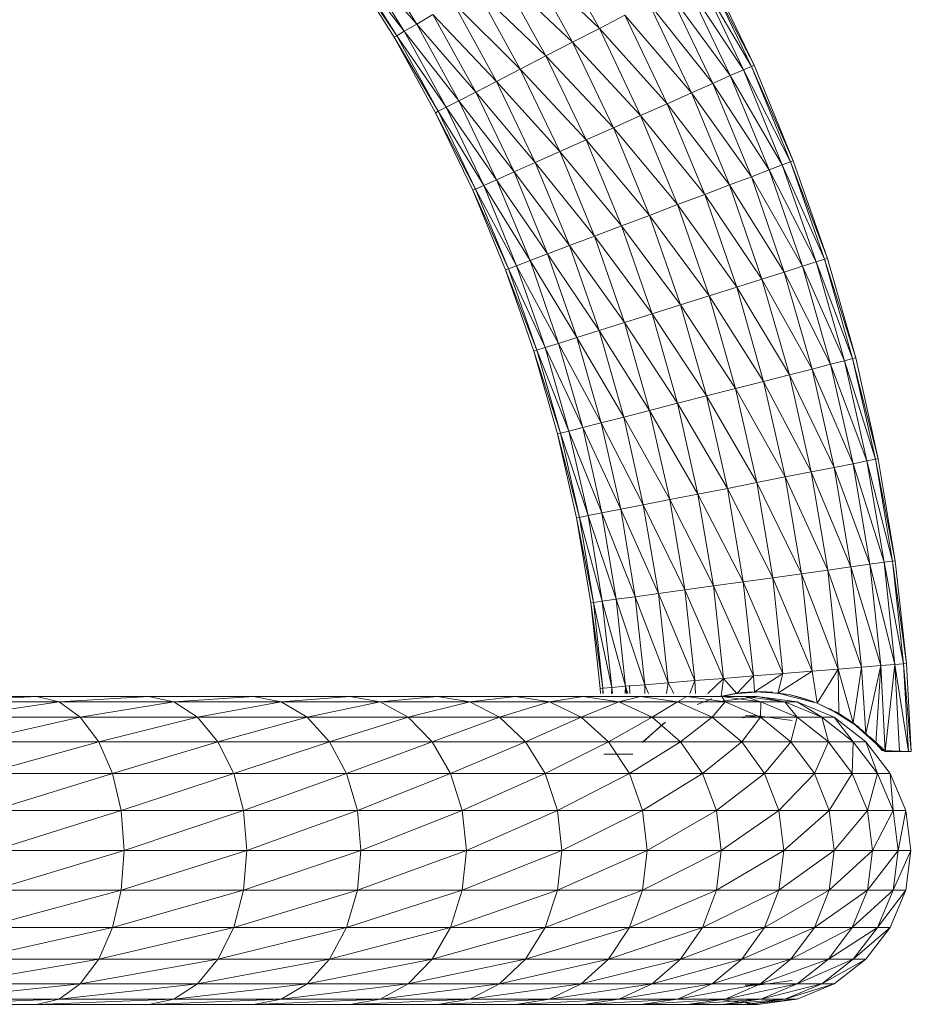
# Model space of a CAD drawing. Units: inches. Extents: x 12 to 6732, y 8 to 4760.
# Drawn here: x 2915 to 3008, y 3826 to 3928 of the extents above; entities that cross this region are included whole.
import ezdxf

# ---------------------------------------------------------------- set-up
doc = ezdxf.new("R2010")
doc.units = ezdxf.units.IN
doc.header["$MEASUREMENT"] = 0

# ---------------------------------------------------------------- blocks, each defined once
blk = doc.blocks.new('75_DWG-539185-North')
at = {"lineweight": 9}
for p, q in [((-6977.5, 1951.97), (-6972.64, 1943.21)), ((-6996.43, 1951.36), (-6991.59, 1943.67)), ((-6998.66, 1949.87), (-6993.94, 1942.3)), ((-6998.66, 1949.87), (-6993.66, 1942.46)), ((-6998.43, 1950.04), (-6992.89, 1942.92)), ((-6998.43, 1950.04), (-6993.66, 1942.46)), ((-6997.64, 1950.55), (-6991.59, 1943.67)), ((-6997.64, 1950.55), (-6992.89, 1942.92)), ((-6980.15, 1950.39), (-6972.64, 1943.21)), ((-6980.15, 1950.39), (-6975.43, 1941.78)), ((-6982.85, 1948.81), (-6975.43, 1941.78)), ((-6982.85, 1948.81), (-6978.2, 1940.36)), ((-6961.52, 1948.94), (-6956.59, 1939.41)), ((-6961.52, 1948.94), (-6956.87, 1939.28)), ((-6961.24, 1949.08), (-6956.59, 1939.41)), ((-6963.62, 1947.85), (-6957.69, 1938.92)), ((-6963.62, 1947.85), (-6959.06, 1938.32)), ((-6962.29, 1948.53), (-6956.87, 1939.28)), ((-6962.29, 1948.53), (-6957.69, 1938.92)), ((-6985.43, 1947.3), (-6978.2, 1940.36)), ((-6985.43, 1947.3), (-6980.85, 1938.99)), ((-6965.38, 1946.94), (-6959.06, 1938.32)), ((-6965.38, 1946.94), (-6960.85, 1937.51)), ((-6987.8, 1945.9), (-6980.85, 1938.99)), ((-6987.8, 1945.9), (-6983.31, 1937.73)), ((-6967.52, 1945.84), (-6960.85, 1937.51)), ((-6967.52, 1945.84), (-6963.08, 1936.53)), ((-6989.92, 1944.67), (-6991.59, 1943.67)), ((-6989.92, 1944.67), (-6983.31, 1937.73)), ((-6989.92, 1944.67), (-6985.45, 1936.62)), ((-6969.99, 1944.58), (-6972.64, 1943.21)), ((-6969.99, 1944.58), (-6963.08, 1936.53)), ((-6969.99, 1944.58), (-6965.61, 1935.4)), ((-6992.89, 1942.92), (-6993.66, 1942.46)), ((-6991.59, 1943.67), (-6992.89, 1942.92)), ((-6992.89, 1942.92), (-6987.22, 1935.71)), ((-6992.89, 1942.92), (-6988.54, 1935.04)), ((-6991.59, 1943.67), (-6985.45, 1936.62)), ((-6991.59, 1943.67), (-6987.22, 1935.71)), ((-6972.64, 1943.21), (-6975.43, 1941.78)), ((-6972.64, 1943.21), (-6965.61, 1935.4)), ((-6972.64, 1943.21), (-6968.36, 1934.19)), ((-6993.66, 1942.46), (-6993.94, 1942.3)), ((-6993.94, 1942.3), (-6989.64, 1934.48)), ((-6993.94, 1942.3), (-6989.36, 1934.62)), ((-6993.66, 1942.46), (-6988.54, 1935.04)), ((-6993.66, 1942.46), (-6989.36, 1934.62)), ((-6975.43, 1941.78), (-6978.2, 1940.36)), ((-6975.43, 1941.78), (-6968.36, 1934.19)), ((-6975.43, 1941.78), (-6971.17, 1932.92)), ((-6978.2, 1940.36), (-6980.85, 1938.99)), ((-6978.2, 1940.36), (-6971.17, 1932.92)), ((-6978.2, 1940.36), (-6974.01, 1931.65)), ((-6980.85, 1938.99), (-6983.31, 1937.73)), ((-6980.85, 1938.99), (-6974.01, 1931.65)), ((-6980.85, 1938.99), (-6976.75, 1930.44)), ((-6957.69, 1938.92), (-6959.06, 1938.32)), ((-6956.87, 1939.28), (-6957.69, 1938.92)), ((-6957.69, 1938.92), (-6952.8, 1929.38)), ((-6957.69, 1938.92), (-6953.66, 1929.06)), ((-6956.59, 1939.41), (-6956.87, 1939.28)), ((-6956.87, 1939.28), (-6952.52, 1929.49)), ((-6956.87, 1939.28), (-6952.8, 1929.38)), ((-6956.59, 1939.41), (-6952.52, 1929.49)), ((-6983.31, 1937.73), (-6985.45, 1936.62)), ((-6983.31, 1937.73), (-6976.75, 1930.44)), ((-6983.31, 1937.73), (-6979.29, 1929.31)), ((-6959.06, 1938.32), (-6960.85, 1937.51)), ((-6959.06, 1938.32), (-6953.66, 1929.06)), ((-6959.06, 1938.32), (-6955.03, 1928.54)), ((-6985.45, 1936.62), (-6987.22, 1935.71)), ((-6985.45, 1936.62), (-6979.29, 1929.31)), ((-6985.45, 1936.62), (-6981.47, 1928.33)), ((-6960.85, 1937.51), (-6963.08, 1936.53)), ((-6960.85, 1937.51), (-6955.03, 1928.54)), ((-6960.85, 1937.51), (-6956.87, 1927.83)), ((-6987.22, 1935.71), (-6988.54, 1935.04)), ((-6987.22, 1935.71), (-6981.47, 1928.33)), ((-6987.22, 1935.71), (-6983.31, 1927.52)), ((-6963.08, 1936.53), (-6965.61, 1935.4)), ((-6963.08, 1936.53), (-6956.87, 1927.83)), ((-6963.08, 1936.53), (-6959.13, 1926.98)), ((-6989.36, 1934.62), (-6989.64, 1934.48)), ((-6988.54, 1935.04), (-6989.36, 1934.62)), ((-6989.36, 1934.62), (-6984.64, 1926.92)), ((-6989.36, 1934.62), (-6985.5, 1926.55)), ((-6988.54, 1935.04), (-6983.31, 1927.52)), ((-6988.54, 1935.04), (-6984.64, 1926.92)), ((-6965.61, 1935.4), (-6968.36, 1934.19)), ((-6965.61, 1935.4), (-6959.13, 1926.98)), ((-6965.61, 1935.4), (-6961.71, 1926)), ((-6989.64, 1934.48), (-6985.78, 1926.43)), ((-6989.64, 1934.48), (-6985.5, 1926.55)), ((-6968.36, 1934.19), (-6971.17, 1932.92)), ((-6968.36, 1934.19), (-6961.71, 1926)), ((-6968.36, 1934.19), (-6964.52, 1924.94)), ((-6971.17, 1932.92), (-6974.01, 1931.65)), ((-6971.17, 1932.92), (-6964.52, 1924.94)), ((-6971.17, 1932.92), (-6967.45, 1923.83)), ((-6974.01, 1931.65), (-6976.75, 1930.44)), ((-6974.01, 1931.65), (-6967.45, 1923.83)), ((-6974.01, 1931.65), (-6970.34, 1922.73)), ((-6976.75, 1930.44), (-6979.29, 1929.31)), ((-6976.75, 1930.44), (-6970.34, 1922.73)), ((-6976.75, 1930.44), (-6973.15, 1921.67)), ((-6952.52, 1929.49), (-6952.8, 1929.38)), ((-6952.52, 1929.49), (-6948.96, 1919.36)), ((-6979.29, 1929.31), (-6981.47, 1928.33)), ((-6979.29, 1929.31), (-6973.15, 1921.67)), ((-6979.29, 1929.31), (-6975.73, 1920.69)), ((-6955.03, 1928.54), (-6956.87, 1927.83)), ((-6953.66, 1929.06), (-6955.03, 1928.54)), ((-6955.03, 1928.54), (-6950.15, 1918.99)), ((-6955.03, 1928.54), (-6951.55, 1918.55)), ((-6952.8, 1929.38), (-6953.66, 1929.06)), ((-6953.66, 1929.06), (-6949.29, 1919.27)), ((-6953.66, 1929.06), (-6950.15, 1918.99)), ((-6952.8, 1929.38), (-6948.96, 1919.36)), ((-6952.8, 1929.38), (-6949.29, 1919.27)), ((-6983.31, 1927.52), (-6984.64, 1926.92)), ((-6981.47, 1928.33), (-6983.31, 1927.52)), ((-6983.31, 1927.52), (-6978.01, 1919.83)), ((-6983.31, 1927.52), (-6979.82, 1919.13)), ((-6981.47, 1928.33), (-6975.73, 1920.69)), ((-6981.47, 1928.33), (-6978.01, 1919.83)), ((-6956.87, 1927.83), (-6959.13, 1926.98)), ((-6956.87, 1927.83), (-6951.55, 1918.55)), ((-6956.87, 1927.83), (-6953.48, 1917.95)), ((-6985.5, 1926.55), (-6985.78, 1926.43)), ((-6985.78, 1926.43), (-6982.38, 1918.17)), ((-6985.78, 1926.43), (-6982.06, 1918.28)), ((-6984.64, 1926.92), (-6985.5, 1926.55)), ((-6985.5, 1926.55), (-6981.24, 1918.6)), ((-6985.5, 1926.55), (-6982.06, 1918.28)), ((-6984.64, 1926.92), (-6979.82, 1919.13)), ((-6984.64, 1926.92), (-6981.24, 1918.6)), ((-6959.13, 1926.98), (-6961.71, 1926)), ((-6959.13, 1926.98), (-6953.48, 1917.95)), ((-6959.13, 1926.98), (-6955.78, 1917.22)), ((-6961.71, 1926), (-6964.52, 1924.94)), ((-6961.71, 1926), (-6955.78, 1917.22)), ((-6961.71, 1926), (-6958.38, 1916.39)), ((-6964.52, 1924.94), (-6967.45, 1923.83)), ((-6964.52, 1924.94), (-6958.38, 1916.39)), ((-6964.52, 1924.94), (-6961.24, 1915.49)), ((-6967.45, 1923.83), (-6970.34, 1922.73)), ((-6967.45, 1923.83), (-6961.24, 1915.49)), ((-6967.45, 1923.83), (-6964.22, 1914.55)), ((-6970.34, 1922.73), (-6973.15, 1921.67)), ((-6970.34, 1922.73), (-6964.22, 1914.55)), ((-6970.34, 1922.73), (-6967.17, 1913.61)), ((-6973.15, 1921.67), (-6975.73, 1920.69)), ((-6973.15, 1921.67), (-6967.17, 1913.61)), ((-6973.15, 1921.67), (-6970.03, 1912.71)), ((-6975.73, 1920.69), (-6978.01, 1919.83)), ((-6975.73, 1920.69), (-6970.03, 1912.71)), ((-6975.73, 1920.69), (-6972.68, 1911.88)), ((-6978.01, 1919.83), (-6979.82, 1919.13)), ((-6978.01, 1919.83), (-6972.68, 1911.88)), ((-6978.01, 1919.83), (-6974.99, 1911.15)), ((-6949.29, 1919.27), (-6950.15, 1918.99)), ((-6948.96, 1919.36), (-6949.29, 1919.27)), ((-6949.29, 1919.27), (-6946.03, 1909.05)), ((-6949.29, 1919.27), (-6946.36, 1908.97)), ((-6948.96, 1919.36), (-6946.03, 1909.05)), ((-6982.06, 1918.28), (-6982.38, 1918.17)), ((-6982.38, 1918.17), (-6979.45, 1909.74)), ((-6982.38, 1918.17), (-6979.13, 1909.83)), ((-6981.24, 1918.6), (-6982.06, 1918.28)), ((-6982.06, 1918.28), (-6978.27, 1910.11)), ((-6982.06, 1918.28), (-6979.13, 1909.83)), ((-6979.82, 1919.13), (-6981.24, 1918.6)), ((-6981.24, 1918.6), (-6976.87, 1910.55)), ((-6981.24, 1918.6), (-6978.27, 1910.11)), ((-6979.82, 1919.13), (-6974.99, 1911.15)), ((-6979.82, 1919.13), (-6976.87, 1910.55)), ((-6951.55, 1918.55), (-6953.48, 1917.95)), ((-6950.15, 1918.99), (-6951.55, 1918.55)), ((-6951.55, 1918.55), (-6947.22, 1908.74)), ((-6951.55, 1918.55), (-6948.66, 1908.38)), ((-6950.15, 1918.99), (-6946.36, 1908.97)), ((-6950.15, 1918.99), (-6947.22, 1908.74)), ((-6955.78, 1917.22), (-6958.38, 1916.39)), ((-6953.48, 1917.95), (-6955.78, 1917.22)), ((-6955.78, 1917.22), (-6950.57, 1907.89)), ((-6955.78, 1917.22), (-6952.92, 1907.29)), ((-6953.48, 1917.95), (-6948.66, 1908.38)), ((-6953.48, 1917.95), (-6950.57, 1907.89)), ((-6958.38, 1916.39), (-6961.24, 1915.49)), ((-6958.38, 1916.39), (-6952.92, 1907.29)), ((-6958.38, 1916.39), (-6955.62, 1906.61)), ((-6961.24, 1915.49), (-6964.22, 1914.55)), ((-6961.24, 1915.49), (-6955.62, 1906.61)), ((-6961.24, 1915.49), (-6958.5, 1905.87)), ((-6964.22, 1914.55), (-6967.17, 1913.61)), ((-6964.22, 1914.55), (-6958.5, 1905.87)), ((-6964.22, 1914.55), (-6961.52, 1905.1)), ((-6967.17, 1913.61), (-6970.03, 1912.71)), ((-6967.17, 1913.61), (-6961.52, 1905.1)), ((-6967.17, 1913.61), (-6964.52, 1904.33)), ((-6970.03, 1912.71), (-6972.68, 1911.88)), ((-6970.03, 1912.71), (-6964.52, 1904.33)), ((-6970.03, 1912.71), (-6967.45, 1903.59)), ((-6974.99, 1911.15), (-6976.87, 1910.55)), ((-6972.68, 1911.88), (-6974.99, 1911.15)), ((-6974.99, 1911.15), (-6970.1, 1902.91)), ((-6974.99, 1911.15), (-6972.45, 1902.31)), ((-6972.68, 1911.88), (-6967.45, 1903.59)), ((-6972.68, 1911.88), (-6970.1, 1902.91)), ((-6978.27, 1910.11), (-6979.13, 1909.83)), ((-6976.87, 1910.55), (-6978.27, 1910.11)), ((-6978.27, 1910.11), (-6974.36, 1901.82)), ((-6978.27, 1910.11), (-6975.8, 1901.45)), ((-6976.87, 1910.55), (-6972.45, 1902.31)), ((-6976.87, 1910.55), (-6974.36, 1901.82)), ((-6979.13, 1909.83), (-6979.45, 1909.74)), ((-6979.45, 1909.74), (-6976.99, 1901.15)), ((-6979.45, 1909.74), (-6976.66, 1901.23)), ((-6979.13, 1909.83), (-6975.8, 1901.45)), ((-6979.13, 1909.83), (-6976.66, 1901.23)), ((-6946.36, 1908.97), (-6947.22, 1908.74)), ((-6946.03, 1909.05), (-6946.36, 1908.97)), ((-6946.36, 1908.97), (-6943.71, 1898.58)), ((-6946.36, 1908.97), (-6943.97, 1898.52)), ((-6946.03, 1909.05), (-6943.71, 1898.58)), ((-6948.66, 1908.38), (-6950.57, 1907.89)), ((-6947.22, 1908.74), (-6948.66, 1908.38)), ((-6948.66, 1908.38), (-6944.87, 1898.35)), ((-6948.66, 1908.38), (-6946.31, 1898.06)), ((-6947.22, 1908.74), (-6943.97, 1898.52)), ((-6947.22, 1908.74), (-6944.87, 1898.35)), ((-6952.92, 1907.29), (-6955.62, 1906.61)), ((-6950.57, 1907.89), (-6952.92, 1907.29)), ((-6952.92, 1907.29), (-6948.27, 1897.68)), ((-6952.92, 1907.29), (-6950.66, 1897.22)), ((-6950.57, 1907.89), (-6946.31, 1898.06)), ((-6950.57, 1907.89), (-6948.27, 1897.68)), ((-6955.62, 1906.61), (-6958.5, 1905.87)), ((-6955.62, 1906.61), (-6950.66, 1897.22)), ((-6955.62, 1906.61), (-6953.36, 1896.69)), ((-6961.52, 1905.1), (-6964.52, 1904.33)), ((-6958.5, 1905.87), (-6961.52, 1905.1)), ((-6961.52, 1905.1), (-6956.31, 1896.11)), ((-6961.52, 1905.1), (-6959.36, 1895.51)), ((-6958.5, 1905.87), (-6953.36, 1896.69)), ((-6958.5, 1905.87), (-6956.31, 1896.11)), ((-6964.52, 1904.33), (-6967.45, 1903.59)), ((-6964.52, 1904.33), (-6959.36, 1895.51)), ((-6964.52, 1904.33), (-6962.41, 1894.91)), ((-6970.1, 1902.91), (-6972.45, 1902.31)), ((-6967.45, 1903.59), (-6970.1, 1902.91)), ((-6970.1, 1902.91), (-6965.34, 1894.34)), ((-6970.1, 1902.91), (-6968.08, 1893.81)), ((-6967.45, 1903.59), (-6962.41, 1894.91)), ((-6967.45, 1903.59), (-6965.34, 1894.34)), ((-6974.36, 1901.82), (-6975.8, 1901.45)), ((-6972.45, 1902.31), (-6974.36, 1901.82)), ((-6974.36, 1901.82), (-6970.43, 1893.34)), ((-6974.36, 1901.82), (-6972.38, 1892.96)), ((-6972.45, 1902.31), (-6968.08, 1893.81)), ((-6972.45, 1902.31), (-6970.43, 1893.34)), ((-6976.66, 1901.23), (-6976.99, 1901.15)), ((-6976.99, 1901.15), (-6975.03, 1892.44)), ((-6976.99, 1901.15), (-6974.71, 1892.5)), ((-6975.8, 1901.45), (-6976.66, 1901.23)), ((-6976.66, 1901.23), (-6973.82, 1892.68)), ((-6976.66, 1901.23), (-6974.71, 1892.5)), ((-6975.8, 1901.45), (-6972.38, 1892.96)), ((-6975.8, 1901.45), (-6973.82, 1892.68)), ((-6946.31, 1898.06), (-6948.27, 1897.68)), ((-6944.87, 1898.35), (-6946.31, 1898.06)), ((-6946.31, 1898.06), (-6943.1, 1887.84)), ((-6946.31, 1898.06), (-6944.59, 1887.63)), ((-6943.97, 1898.52), (-6944.87, 1898.35)), ((-6944.87, 1898.35), (-6942.22, 1887.96)), ((-6944.87, 1898.35), (-6943.1, 1887.84)), ((-6943.71, 1898.58), (-6943.97, 1898.52)), ((-6943.97, 1898.52), (-6941.94, 1888)), ((-6943.97, 1898.52), (-6942.22, 1887.96)), ((-6943.71, 1898.58), (-6941.94, 1888)), ((-6950.66, 1897.22), (-6953.36, 1896.69)), ((-6948.27, 1897.68), (-6950.66, 1897.22)), ((-6950.66, 1897.22), (-6946.55, 1887.36)), ((-6950.66, 1897.22), (-6948.94, 1887.03)), ((-6948.27, 1897.68), (-6944.59, 1887.63)), ((-6948.27, 1897.68), (-6946.55, 1887.36)), ((-6956.31, 1896.11), (-6959.36, 1895.51)), ((-6953.36, 1896.69), (-6956.31, 1896.11)), ((-6956.31, 1896.11), (-6951.66, 1886.65)), ((-6956.31, 1896.11), (-6954.64, 1886.24)), ((-6953.36, 1896.69), (-6948.94, 1887.03)), ((-6953.36, 1896.69), (-6951.66, 1886.65)), ((-6962.41, 1894.91), (-6965.34, 1894.34)), ((-6959.36, 1895.51), (-6962.41, 1894.91)), ((-6962.41, 1894.91), (-6957.73, 1885.82)), ((-6962.41, 1894.91), (-6960.8, 1885.39)), ((-6959.36, 1895.51), (-6954.64, 1886.24)), ((-6959.36, 1895.51), (-6957.73, 1885.82)), ((-6968.08, 1893.81), (-6970.43, 1893.34)), ((-6965.34, 1894.34), (-6968.08, 1893.81)), ((-6968.08, 1893.81), (-6963.78, 1884.98)), ((-6968.08, 1893.81), (-6966.52, 1884.61)), ((-6965.34, 1894.34), (-6960.8, 1885.39)), ((-6965.34, 1894.34), (-6963.78, 1884.98)), ((-6973.82, 1892.68), (-6974.71, 1892.5)), ((-6972.38, 1892.96), (-6973.82, 1892.68)), ((-6973.82, 1892.68), (-6970.89, 1884)), ((-6973.82, 1892.68), (-6972.34, 1883.8)), ((-6970.43, 1893.34), (-6972.38, 1892.96)), ((-6972.38, 1892.96), (-6968.94, 1884.27)), ((-6972.38, 1892.96), (-6970.89, 1884)), ((-6970.43, 1893.34), (-6966.52, 1884.61)), ((-6970.43, 1893.34), (-6968.94, 1884.27)), ((-6974.71, 1892.5), (-6975.03, 1892.44)), ((-6975.03, 1892.44), (-6973.54, 1883.64)), ((-6975.03, 1892.44), (-6973.24, 1883.68)), ((-6974.71, 1892.5), (-6972.34, 1883.8)), ((-6974.71, 1892.5), (-6973.24, 1883.68)), ((-6944.59, 1887.63), (-6946.55, 1887.36)), ((-6943.1, 1887.84), (-6944.59, 1887.63)), ((-6941.99, 1877.24), (-6944.59, 1887.63)), ((-6943.43, 1877.12), (-6944.59, 1887.63)), ((-6942.22, 1887.96), (-6943.1, 1887.84)), ((-6941.08, 1877.32), (-6943.1, 1887.84)), ((-6941.99, 1877.24), (-6943.1, 1887.84)), ((-6941.94, 1888), (-6942.22, 1887.96)), ((-6940.78, 1877.34), (-6942.22, 1887.96)), ((-6941.08, 1877.32), (-6942.22, 1887.96)), ((-6940.78, 1877.34), (-6941.94, 1888)), ((-6951.66, 1886.65), (-6954.64, 1886.24)), ((-6948.94, 1887.03), (-6951.66, 1886.65)), ((-6947.85, 1876.77), (-6951.66, 1886.65)), ((-6950.57, 1876.54), (-6951.66, 1886.65)), ((-6946.55, 1887.36), (-6948.94, 1887.03)), ((-6945.43, 1876.96), (-6948.94, 1887.03)), ((-6947.85, 1876.77), (-6948.94, 1887.03)), ((-6943.43, 1877.12), (-6946.55, 1887.36)), ((-6945.43, 1876.96), (-6946.55, 1887.36)), ((-6957.73, 1885.82), (-6960.8, 1885.39)), ((-6954.64, 1886.24), (-6957.73, 1885.82)), ((-6953.59, 1876.3), (-6957.73, 1885.82)), ((-6956.66, 1876.05), (-6957.73, 1885.82)), ((-6950.57, 1876.54), (-6954.64, 1886.24)), ((-6953.59, 1876.3), (-6954.64, 1886.24)), ((-6966.52, 1884.61), (-6968.94, 1884.27)), ((-6963.78, 1884.98), (-6966.52, 1884.61)), ((-6962.75, 1875.56), (-6966.52, 1884.61)), ((-6965.5, 1875.33), (-6966.52, 1884.61)), ((-6960.8, 1885.39), (-6963.78, 1884.98)), ((-6959.75, 1875.8), (-6963.78, 1884.98)), ((-6962.75, 1875.56), (-6963.78, 1884.98)), ((-6956.66, 1876.05), (-6960.8, 1885.39)), ((-6959.75, 1875.8), (-6960.8, 1885.39)), ((-6973.24, 1883.68), (-6973.54, 1883.64)), ((-6972.57, 1874.76), (-6973.54, 1883.64)), ((-6972.29, 1874.78), (-6973.54, 1883.64)), ((-6972.34, 1883.8), (-6973.24, 1883.68)), ((-6971.36, 1874.86), (-6973.24, 1883.68)), ((-6972.29, 1874.78), (-6973.24, 1883.68)), ((-6970.89, 1884), (-6972.34, 1883.8)), ((-6969.92, 1874.98), (-6972.34, 1883.8)), ((-6971.36, 1874.86), (-6972.34, 1883.8)), ((-6968.94, 1884.27), (-6970.89, 1884)), ((-6969.92, 1874.98), (-6970.89, 1884)), ((-6967.92, 1875.14), (-6970.89, 1884)), ((-6965.5, 1875.33), (-6968.94, 1884.27)), ((-6967.92, 1875.14), (-6968.94, 1884.27)), ((-6941.08, 1877.32), (-6941.99, 1877.24)), ((-6940.78, 1877.34), (-6941.08, 1877.32)), ((-6940.57, 1868.22), (-6941.08, 1877.32)), ((-6940.27, 1868.22), (-6941.08, 1877.32)), ((-6940.27, 1868.22), (-6940.78, 1877.34)), ((-6953.59, 1876.3), (-6956.66, 1876.05)), ((-6956.55, 1874.39), (-6953.59, 1876.3)), ((-6954.13, 1874.27), (-6950.57, 1876.54)), ((-6954.13, 1874.27), (-6953.59, 1876.3)), ((-6950.57, 1876.54), (-6953.59, 1876.3)), ((-6947.85, 1876.77), (-6950.57, 1876.54)), ((-6950.03, 1873.23), (-6950.57, 1876.54)), ((-6950.03, 1873.23), (-6947.85, 1876.77)), ((-6945.43, 1876.96), (-6947.85, 1876.77)), ((-6947.8, 1872.16), (-6947.85, 1876.77)), ((-6946.31, 1871.17), (-6947.85, 1876.77)), ((-6946.31, 1871.17), (-6945.43, 1876.96)), ((-6943.43, 1877.12), (-6945.43, 1876.96)), ((-6944.99, 1870.09), (-6945.43, 1876.96)), ((-6944.99, 1870.09), (-6943.43, 1877.12)), ((-6943.94, 1869.03), (-6943.43, 1877.12)), ((-6941.99, 1877.24), (-6943.43, 1877.12)), ((-6942.97, 1868.22), (-6943.43, 1877.12)), ((-6942.97, 1868.22), (-6941.99, 1877.24)), ((-6941.48, 1868.22), (-6941.99, 1877.24)), ((-6940.57, 1868.22), (-6941.99, 1877.24)), ((-6965.5, 1875.33), (-6967.92, 1875.14)), ((-6965.67, 1874.22), (-6965.5, 1875.33)), ((-6962.75, 1875.56), (-6965.5, 1875.33)), ((-6964.92, 1874.22), (-6965.5, 1875.33)), ((-6963.27, 1874.22), (-6962.75, 1875.56)), ((-6959.75, 1875.8), (-6962.75, 1875.56)), ((-6962.65, 1874.22), (-6962.75, 1875.56)), ((-6961.38, 1874.22), (-6959.75, 1875.8)), ((-6959.99, 1873.94), (-6959.75, 1875.8)), ((-6956.66, 1876.05), (-6959.75, 1875.8)), ((-6958.38, 1874.24), (-6959.75, 1875.8)), ((-6958.38, 1874.24), (-6956.66, 1876.05)), ((-6956.55, 1874.39), (-6956.66, 1876.05)), ((-6972.29, 1874.78), (-6972.57, 1874.76)), ((-6972.54, 1874.22), (-6972.57, 1874.76)), ((-6971.36, 1874.86), (-6972.29, 1874.78)), ((-6972.28, 1874.22), (-6972.29, 1874.78)), ((-6972.27, 1874.22), (-6972.29, 1874.78)), ((-6972.24, 1874.22), (-6972.29, 1874.78)), ((-6971.39, 1874.22), (-6971.36, 1874.86)), ((-6969.92, 1874.98), (-6971.36, 1874.86)), ((-6971.28, 1874.22), (-6971.36, 1874.86)), ((-6969.98, 1874.22), (-6969.92, 1874.98)), ((-6969.92, 1874.98), (-6967.92, 1875.14)), ((-6969.84, 1874.22), (-6969.92, 1874.98)), ((-6969.68, 1874.22), (-6969.92, 1874.98)), ((-6969.48, 1874.22), (-6969.52, 1875.06)), ((-6967.94, 1874.22), (-6967.92, 1875.14)), ((-6967.54, 1874.22), (-6967.92, 1875.14)), ((-6959.92, 1873.88), (-6958.38, 1874.25)), ((-6958.38, 1874.25), (-6959.92, 1873.96)), ((-6959.92, 1873.96), (-6958.38, 1874.24)), ((-6955.85, 1874.39), (-6958.38, 1874.24)), ((-6958.38, 1874.23), (-6956.55, 1874.39)), ((-6958.38, 1874.24), (-6956.55, 1874.39)), ((-6957.85, 1874.32), (-6958.38, 1874.23)), ((-6957.85, 1874.32), (-6956.55, 1874.39)), ((-6955.85, 1874.39), (-6956.55, 1874.39)), ((-6955.31, 1874.39), (-6956.55, 1874.39)), ((-6956.55, 1874.39), (-6954.13, 1874.27)), ((-6956.55, 1874.39), (-6954.69, 1874.35)), ((-6955.85, 1874.39), (-6953.03, 1874.12)), ((-6955.85, 1874.39), (-6954.13, 1874.27)), ((-6955.31, 1874.39), (-6954.69, 1874.35)), ((-6953.03, 1874.12), (-6954.13, 1874.27)), ((-6954.13, 1874.27), (-6950.03, 1873.23)), ((-7043.38, 1873.91), (-7031.05, 1873.91)), ((-7031.05, 1873.91), (-7041.31, 1873.37)), ((-7028.7, 1873.37), (-7041.31, 1873.37)), ((-7028.7, 1873.37), (-7039.4, 1871.77)), ((-7019.4, 1873.91), (-7031.05, 1873.91)), ((-7028.7, 1873.37), (-7031.05, 1873.91)), ((-7019.4, 1873.91), (-7028.7, 1873.37)), ((-7016.8, 1873.37), (-7028.7, 1873.37)), ((-7028.7, 1873.37), (-7026.52, 1871.77)), ((-7016.8, 1873.37), (-7026.52, 1871.77)), ((-7008.54, 1873.91), (-7019.4, 1873.91)), ((-7019.4, 1873.91), (-7016.8, 1873.37)), ((-7008.54, 1873.91), (-7016.8, 1873.37)), ((-7016.8, 1873.37), (-7005.66, 1873.37)), ((-7016.8, 1873.37), (-7014.33, 1871.77)), ((-7005.66, 1873.37), (-7014.33, 1871.77)), ((-7008.54, 1873.91), (-6998.54, 1873.91)), ((-7008.54, 1873.91), (-7005.66, 1873.37)), ((-6998.54, 1873.91), (-7005.66, 1873.37)), ((-6995.38, 1873.37), (-7005.66, 1873.37)), ((-7002.96, 1871.77), (-7005.66, 1873.37)), ((-6995.38, 1873.37), (-7002.96, 1871.77)), ((-6989.45, 1873.91), (-6998.54, 1873.91)), ((-6995.38, 1873.37), (-6998.54, 1873.91)), ((-6989.45, 1873.91), (-6995.38, 1873.37)), ((-6986.08, 1873.37), (-6995.38, 1873.37)), ((-6995.38, 1873.37), (-6992.5, 1871.77)), ((-6986.08, 1873.37), (-6992.5, 1871.77)), ((-6981.36, 1873.91), (-6989.45, 1873.91)), ((-6989.45, 1873.91), (-6986.08, 1873.37)), ((-6981.36, 1873.91), (-6986.08, 1873.37)), ((-6986.08, 1873.37), (-6977.8, 1873.37)), ((-6986.08, 1873.37), (-6983.01, 1871.77)), ((-6977.8, 1873.37), (-6983.01, 1871.77)), ((-6981.36, 1873.91), (-6974.34, 1873.91)), ((-6981.36, 1873.91), (-6977.8, 1873.37)), ((-6974.34, 1873.91), (-6977.8, 1873.37)), ((-6970.61, 1873.37), (-6977.8, 1873.37)), ((-6974.52, 1871.77), (-6977.8, 1873.37)), ((-6970.61, 1873.37), (-6974.52, 1871.77)), ((-6968.36, 1873.91), (-6974.34, 1873.91)), ((-6970.61, 1873.37), (-6974.34, 1873.91)), ((-6968.36, 1873.91), (-6970.61, 1873.37)), ((-6964.52, 1873.37), (-6970.61, 1873.37)), ((-6970.61, 1873.37), (-6967.17, 1871.77)), ((-6963.55, 1873.91), (-6968.36, 1873.91)), ((-6968.36, 1873.91), (-6964.52, 1873.37)), ((-6964.52, 1873.37), (-6967.17, 1871.77)), ((-6963.55, 1873.91), (-6964.52, 1873.37)), ((-6964.52, 1873.37), (-6959.59, 1873.37)), ((-6964.52, 1873.37), (-6960.92, 1871.77)), ((-6963.55, 1873.91), (-6959.92, 1873.91)), ((-6963.55, 1873.91), (-6959.59, 1873.37)), ((-6960.96, 1873.68), (-6962.5, 1873.1)), ((-6962.5, 1873.1), (-6961.03, 1873.64)), ((-6959.59, 1873.37), (-6960.92, 1871.77)), ((-6960.38, 1873.37), (-6956.24, 1873.91)), ((-6957.5, 1873.91), (-6959.92, 1873.91)), ((-6955.89, 1873.37), (-6959.92, 1873.91)), ((-6959.92, 1873.91), (-6959.59, 1873.37)), ((-6955.89, 1873.37), (-6959.59, 1873.37)), ((-6955.92, 1871.77), (-6959.59, 1873.37)), ((-6958.76, 1873.58), (-6956.24, 1873.91)), ((-6956.24, 1873.91), (-6957.5, 1873.91)), ((-6957.5, 1873.91), (-6956.24, 1873.91)), ((-6957.5, 1873.91), (-6953.38, 1873.37)), ((-6957.5, 1873.91), (-6955.89, 1873.37)), ((-6956.24, 1873.91), (-6952.13, 1873.37)), ((-6952.13, 1873.37), (-6956.24, 1873.91)), ((-6956.24, 1873.91), (-6953.38, 1873.37)), ((-6955.89, 1873.37), (-6955.92, 1871.77)), ((-6953.38, 1873.37), (-6955.89, 1873.37)), ((-6955.89, 1873.37), (-6952.1, 1871.77)), ((-6953.38, 1873.37), (-6952.1, 1871.77)), ((-6953.38, 1873.37), (-6952.13, 1873.37)), ((-6953.38, 1873.37), (-6949.57, 1871.77)), ((-6951.78, 1873.83), (-6952.96, 1874.11)), ((-6950.34, 1873.37), (-6952.96, 1874.11)), ((-6952.13, 1873.37), (-6948.27, 1871.77)), ((-6948.27, 1871.77), (-6952.13, 1873.37)), ((-6952.13, 1873.37), (-6949.57, 1871.77)), ((-6951.78, 1873.83), (-6950.34, 1873.37)), ((-6950.03, 1873.23), (-6947.8, 1872.16)), ((-6950.03, 1873.21), (-6947.47, 1871.93)), ((-6948.71, 1872.65), (-6945.73, 1870.74)), ((-6946.31, 1871.16), (-6948.27, 1872.38)), ((-6948.03, 1872.3), (-6946.31, 1871.16)), ((-6948.03, 1872.3), (-6947.8, 1872.16)), ((-7026.52, 1871.77), (-7039.4, 1871.77)), ((-7026.52, 1871.77), (-7037.77, 1869.23)), ((-7026.52, 1871.77), (-7014.33, 1871.77)), ((-7026.52, 1871.77), (-7024.59, 1869.23)), ((-7014.33, 1871.77), (-7024.59, 1869.23)), ((-7002.96, 1871.77), (-7014.33, 1871.77)), ((-7012.22, 1869.23), (-7014.33, 1871.77)), ((-7002.96, 1871.77), (-7012.22, 1869.23)), ((-6992.5, 1871.77), (-7002.96, 1871.77)), ((-7002.96, 1871.77), (-7000.66, 1869.23)), ((-6992.5, 1871.77), (-7000.66, 1869.23)), ((-6992.5, 1871.77), (-6983.01, 1871.77)), ((-6992.5, 1871.77), (-6989.99, 1869.23)), ((-6983.01, 1871.77), (-6989.99, 1869.23)), ((-6974.52, 1871.77), (-6983.01, 1871.77)), ((-6980.31, 1869.23), (-6983.01, 1871.77)), ((-6974.52, 1871.77), (-6980.31, 1869.23)), ((-6967.17, 1871.77), (-6974.52, 1871.77)), ((-6974.52, 1871.77), (-6971.71, 1869.23)), ((-6967.17, 1871.77), (-6971.71, 1869.23)), ((-6965.78, 1871.26), (-6968.08, 1869.24)), ((-6967.17, 1871.77), (-6960.92, 1871.77)), ((-6967.17, 1871.77), (-6964.22, 1869.23)), ((-6965.78, 1871.26), (-6966.17, 1870.94)), ((-6960.92, 1871.77), (-6964.22, 1869.23)), ((-6955.92, 1871.77), (-6960.92, 1871.77)), ((-6957.87, 1869.23), (-6960.92, 1871.77)), ((-6955.92, 1871.77), (-6957.87, 1869.23)), ((-6956.24, 1871.91), (-6957.83, 1871.71)), ((-6956.24, 1871.91), (-6957.5, 1871.91)), ((-6952.64, 1871.44), (-6956.24, 1871.91)), ((-6952.1, 1871.77), (-6955.92, 1871.77)), ((-6955.92, 1871.77), (-6952.76, 1869.23)), ((-6952.1, 1871.77), (-6952.76, 1869.23)), ((-6952.1, 1871.77), (-6949.57, 1871.77)), ((-6952.1, 1871.77), (-6948.85, 1869.23)), ((-6948.27, 1871.77), (-6949.57, 1871.77)), ((-6946.29, 1869.23), (-6949.57, 1871.77)), ((-6949.57, 1871.77), (-6948.85, 1869.23)), ((-6948.27, 1871.77), (-6944.99, 1869.23)), ((-6948.27, 1871.77), (-6946.29, 1869.23)), ((-6947.8, 1872.16), (-6946.31, 1871.17)), ((-6966.01, 1871.09), (-6968.15, 1869.15)), ((-6966.17, 1870.96), (-6966.01, 1871.09)), ((-6946.31, 1871.17), (-6944.99, 1870.09)), ((-6946.31, 1871.16), (-6944.41, 1869.54)), ((-6946.31, 1871.16), (-6945.73, 1870.74)), ((-6946.31, 1871.16), (-6943.94, 1869.03)), ((-7037.77, 1869.23), (-7024.59, 1869.23)), ((-7024.59, 1869.23), (-7036.47, 1865.93)), ((-7012.22, 1869.23), (-7024.59, 1869.23)), ((-7023.15, 1865.93), (-7024.59, 1869.23)), ((-7012.22, 1869.23), (-7023.15, 1865.93)), ((-7000.66, 1869.23), (-7012.22, 1869.23)), ((-7012.22, 1869.23), (-7010.57, 1865.93)), ((-7000.66, 1869.23), (-7010.57, 1865.93)), ((-7000.66, 1869.23), (-6989.99, 1869.23)), ((-7000.66, 1869.23), (-6998.87, 1865.93)), ((-6989.99, 1869.23), (-6998.87, 1865.93)), ((-6980.31, 1869.23), (-6989.99, 1869.23)), ((-6988.08, 1865.93), (-6989.99, 1869.23)), ((-6980.31, 1869.23), (-6988.08, 1865.93)), ((-6971.71, 1869.23), (-6980.31, 1869.23)), ((-6980.31, 1869.23), (-6978.27, 1865.93)), ((-6971.71, 1869.23), (-6978.27, 1865.93)), ((-6971.71, 1869.23), (-6964.22, 1869.23)), ((-6971.71, 1869.23), (-6969.52, 1865.93)), ((-6964.22, 1869.23), (-6969.52, 1865.93)), ((-6957.87, 1869.23), (-6964.22, 1869.23)), ((-6961.94, 1865.93), (-6964.22, 1869.23)), ((-6957.87, 1869.23), (-6961.94, 1865.93)), ((-6952.76, 1869.23), (-6957.87, 1869.23)), ((-6957.87, 1869.23), (-6955.5, 1865.93)), ((-6952.76, 1869.23), (-6955.5, 1865.93)), ((-6952.76, 1869.23), (-6948.85, 1869.23)), ((-6952.76, 1869.23), (-6950.31, 1865.93)), ((-6948.85, 1869.23), (-6950.31, 1865.93)), ((-6946.29, 1869.23), (-6948.85, 1869.23)), ((-6946.41, 1865.93), (-6948.85, 1869.23)), ((-6946.29, 1869.23), (-6946.41, 1865.93)), ((-6944.99, 1869.23), (-6946.29, 1869.23)), ((-6946.29, 1869.23), (-6943.78, 1865.93)), ((-6944.99, 1870.09), (-6943.94, 1869.03)), ((-6944.99, 1869.23), (-6942.45, 1865.93)), ((-6944.99, 1869.23), (-6943.78, 1865.93)), ((-6944.59, 1869.72), (-6942.92, 1868.22)), ((-6944.52, 1869.63), (-6943.55, 1868.62)), ((-6944.52, 1869.63), (-6943.94, 1869.03)), ((-6942.92, 1868.22), (-6944.41, 1869.54)), ((-6943.31, 1868.3), (-6943.94, 1869.03)), ((-6943.94, 1869.03), (-6942.97, 1868.22)), ((-6943.55, 1868.62), (-6943.94, 1869.03)), ((-6943.55, 1868.62), (-6943.31, 1868.3)), ((-6943.31, 1868.3), (-6942.92, 1868.22)), ((-6943.31, 1868.3), (-6940.27, 1868.22)), ((-6942.97, 1868.22), (-6941.48, 1868.22)), ((-6942.92, 1868.22), (-6941.94, 1868.22)), ((-6941.94, 1868.22), (-6940.78, 1868.22)), ((-6941.48, 1868.22), (-6940.57, 1868.22)), ((-6940.78, 1868.22), (-6940.27, 1868.22)), ((-6940.57, 1868.22), (-6940.27, 1868.22)), ((-6940.27, 1868.22), (-6940.38, 1868.22)), ((-6969.17, 1867.95), (-6972.17, 1867.94)), ((-6971.99, 1867.94), (-6972.17, 1867.94)), ((-6971.99, 1867.94), (-6970.92, 1867.94)), ((-6970.27, 1867.94), (-6970.92, 1867.94)), ((-7023.15, 1865.93), (-7036.47, 1865.93)), ((-7023.15, 1865.93), (-7035.7, 1862.08)), ((-7010.57, 1865.93), (-7023.15, 1865.93)), ((-7023.15, 1865.93), (-7022.26, 1862.08)), ((-7010.57, 1865.93), (-7022.26, 1862.08)), ((-7010.57, 1865.93), (-6998.87, 1865.93)), ((-7010.57, 1865.93), (-7009.57, 1862.08)), ((-6998.87, 1865.93), (-7009.57, 1862.08)), ((-6988.08, 1865.93), (-6998.87, 1865.93)), ((-6997.75, 1862.08), (-6998.87, 1865.93)), ((-6988.08, 1865.93), (-6997.75, 1862.08)), ((-6978.27, 1865.93), (-6988.08, 1865.93)), ((-6988.08, 1865.93), (-6986.87, 1862.08)), ((-6978.27, 1865.93), (-6986.87, 1862.08)), ((-6978.27, 1865.93), (-6969.52, 1865.93)), ((-6978.27, 1865.93), (-6976.99, 1862.08)), ((-6969.52, 1865.93), (-6976.99, 1862.08)), ((-6961.94, 1865.93), (-6969.52, 1865.93)), ((-6968.15, 1862.08), (-6969.52, 1865.93)), ((-6961.94, 1865.93), (-6968.15, 1862.08)), ((-6955.5, 1865.93), (-6961.94, 1865.93)), ((-6961.94, 1865.93), (-6960.5, 1862.08)), ((-6955.5, 1865.93), (-6960.5, 1862.08)), ((-6955.5, 1865.93), (-6950.31, 1865.93)), ((-6955.5, 1865.93), (-6954.01, 1862.08)), ((-6950.31, 1865.93), (-6954.01, 1862.08)), ((-6946.41, 1865.93), (-6950.31, 1865.93)), ((-6948.78, 1862.08), (-6950.31, 1865.93)), ((-6946.41, 1865.93), (-6948.78, 1862.08)), ((-6943.78, 1865.93), (-6946.41, 1865.93)), ((-6946.41, 1865.93), (-6944.83, 1862.08)), ((-6943.78, 1865.93), (-6944.83, 1862.08)), ((-6943.78, 1865.93), (-6942.45, 1865.93)), ((-6943.78, 1865.93), (-6942.17, 1862.08)), ((-6940.85, 1862.08), (-6942.45, 1865.93)), ((-6942.45, 1865.93), (-6942.17, 1862.08)), ((-7022.26, 1862.08), (-7035.7, 1862.08)), ((-7022.26, 1862.08), (-7035.42, 1857.95)), ((-7022.26, 1862.08), (-7009.57, 1862.08)), ((-7022.26, 1862.08), (-7021.94, 1857.95)), ((-7009.57, 1862.08), (-7021.94, 1857.95)), ((-6997.75, 1862.08), (-7009.57, 1862.08)), ((-7009.24, 1857.95), (-7009.57, 1862.08)), ((-6997.75, 1862.08), (-7009.24, 1857.95)), ((-6986.87, 1862.08), (-6997.75, 1862.08)), ((-6997.75, 1862.08), (-6997.38, 1857.95)), ((-6986.87, 1862.08), (-6997.38, 1857.95)), ((-6986.87, 1862.08), (-6976.99, 1862.08)), ((-6986.87, 1862.08), (-6986.43, 1857.95)), ((-6976.99, 1862.08), (-6986.43, 1857.95)), ((-6968.15, 1862.08), (-6976.99, 1862.08)), ((-6976.52, 1857.95), (-6976.99, 1862.08)), ((-6968.15, 1862.08), (-6976.52, 1857.95)), ((-6960.5, 1862.08), (-6968.15, 1862.08)), ((-6968.15, 1862.08), (-6967.68, 1857.95)), ((-6960.5, 1862.08), (-6967.68, 1857.95)), ((-6960.5, 1862.08), (-6954.01, 1862.08)), ((-6960.5, 1862.08), (-6959.99, 1857.95)), ((-6954.01, 1862.08), (-6959.99, 1857.95)), ((-6948.78, 1862.08), (-6954.01, 1862.08)), ((-6953.5, 1857.95), (-6954.01, 1862.08)), ((-6948.78, 1862.08), (-6953.5, 1857.95)), ((-6944.83, 1862.08), (-6948.78, 1862.08)), ((-6948.78, 1862.08), (-6948.27, 1857.95)), ((-6944.83, 1862.08), (-6948.27, 1857.95)), ((-6944.83, 1862.08), (-6942.17, 1862.08)), ((-6944.83, 1862.08), (-6944.29, 1857.95)), ((-6942.17, 1862.08), (-6944.29, 1857.95)), ((-6940.85, 1862.08), (-6942.17, 1862.08)), ((-6941.64, 1857.95), (-6942.17, 1862.08)), ((-6940.85, 1862.08), (-6941.64, 1857.95)), ((-6940.85, 1862.08), (-6940.31, 1857.95)), ((-7021.94, 1857.95), (-7035.7, 1853.82)), ((-7035.42, 1857.95), (-7021.94, 1857.95)), ((-7009.24, 1857.95), (-7022.26, 1853.82)), ((-7022.26, 1853.82), (-7021.94, 1857.95)), ((-7009.24, 1857.95), (-7021.94, 1857.95)), ((-6997.38, 1857.95), (-7009.57, 1853.82)), ((-7009.24, 1857.95), (-7009.57, 1853.82)), ((-6997.38, 1857.95), (-7009.24, 1857.95)), ((-6997.38, 1857.95), (-6997.75, 1853.82)), ((-6986.43, 1857.95), (-6997.75, 1853.82)), ((-6997.38, 1857.95), (-6986.43, 1857.95)), ((-6976.52, 1857.95), (-6986.87, 1853.82)), ((-6986.87, 1853.82), (-6986.43, 1857.95)), ((-6976.52, 1857.95), (-6986.43, 1857.95)), ((-6967.68, 1857.95), (-6976.99, 1853.82)), ((-6976.52, 1857.95), (-6976.99, 1853.82)), ((-6967.68, 1857.95), (-6976.52, 1857.95)), ((-6967.68, 1857.95), (-6968.15, 1853.82)), ((-6959.99, 1857.95), (-6968.15, 1853.82)), ((-6967.68, 1857.95), (-6959.99, 1857.95)), ((-6953.5, 1857.95), (-6960.5, 1853.82)), ((-6960.5, 1853.82), (-6959.99, 1857.95)), ((-6953.5, 1857.95), (-6959.99, 1857.95)), ((-6948.27, 1857.95), (-6954.01, 1853.82)), ((-6953.5, 1857.95), (-6954.01, 1853.82)), ((-6948.27, 1857.95), (-6953.5, 1857.95)), ((-6948.27, 1857.95), (-6948.78, 1853.82)), ((-6944.29, 1857.95), (-6948.78, 1853.82)), ((-6948.27, 1857.95), (-6944.29, 1857.95)), ((-6941.64, 1857.95), (-6944.83, 1853.82)), ((-6944.83, 1853.82), (-6944.29, 1857.95)), ((-6941.64, 1857.95), (-6944.29, 1857.95)), ((-6940.31, 1857.95), (-6942.17, 1853.82)), ((-6941.64, 1857.95), (-6942.17, 1853.82)), ((-6940.31, 1857.95), (-6941.64, 1857.95)), ((-6940.31, 1857.95), (-6940.85, 1853.82)), ((-7022.26, 1853.82), (-7036.47, 1849.97)), ((-7022.26, 1853.82), (-7035.7, 1853.82)), ((-7009.57, 1853.82), (-7023.15, 1849.97)), ((-7022.26, 1853.82), (-7023.15, 1849.97)), ((-7009.57, 1853.82), (-7022.26, 1853.82)), ((-7009.57, 1853.82), (-7010.57, 1849.97)), ((-6997.75, 1853.82), (-7010.57, 1849.97)), ((-7009.57, 1853.82), (-6997.75, 1853.82)), ((-6986.87, 1853.82), (-6998.87, 1849.97)), ((-6998.87, 1849.97), (-6997.75, 1853.82)), ((-6986.87, 1853.82), (-6997.75, 1853.82)), ((-6976.99, 1853.82), (-6988.08, 1849.97)), ((-6986.87, 1853.82), (-6988.08, 1849.97)), ((-6976.99, 1853.82), (-6986.87, 1853.82)), ((-6976.99, 1853.82), (-6978.27, 1849.97)), ((-6968.15, 1853.82), (-6978.27, 1849.97)), ((-6976.99, 1853.82), (-6968.15, 1853.82)), ((-6960.5, 1853.82), (-6969.52, 1849.97)), ((-6969.52, 1849.97), (-6968.15, 1853.82)), ((-6960.5, 1853.82), (-6968.15, 1853.82)), ((-6954.01, 1853.82), (-6961.94, 1849.97)), ((-6960.5, 1853.82), (-6961.94, 1849.97)), ((-6954.01, 1853.82), (-6960.5, 1853.82)), ((-6954.01, 1853.82), (-6955.5, 1849.97)), ((-6948.78, 1853.82), (-6955.5, 1849.97)), ((-6954.01, 1853.82), (-6948.78, 1853.82)), ((-6944.83, 1853.82), (-6950.31, 1849.97)), ((-6950.31, 1849.97), (-6948.78, 1853.82)), ((-6944.83, 1853.82), (-6948.78, 1853.82)), ((-6942.17, 1853.82), (-6946.41, 1849.97)), ((-6944.83, 1853.82), (-6946.41, 1849.97)), ((-6942.17, 1853.82), (-6944.83, 1853.82)), ((-6942.17, 1853.82), (-6943.78, 1849.97)), ((-6940.85, 1853.82), (-6943.78, 1849.97)), ((-6942.45, 1849.97), (-6940.85, 1853.82)), ((-6942.17, 1853.82), (-6940.85, 1853.82)), ((-7023.15, 1849.97), (-7037.77, 1846.66)), ((-7023.15, 1849.97), (-7036.47, 1849.97)), ((-7023.15, 1849.97), (-7024.59, 1846.66)), ((-7010.57, 1849.97), (-7024.59, 1846.66)), ((-7023.15, 1849.97), (-7010.57, 1849.97)), ((-6998.87, 1849.97), (-7012.22, 1846.66)), ((-7012.22, 1846.66), (-7010.57, 1849.97)), ((-6998.87, 1849.97), (-7010.57, 1849.97)), ((-6988.08, 1849.97), (-7000.66, 1846.66)), ((-6998.87, 1849.97), (-7000.66, 1846.66)), ((-6988.08, 1849.97), (-6998.87, 1849.97)), ((-6988.08, 1849.97), (-6989.99, 1846.66)), ((-6978.27, 1849.97), (-6989.99, 1846.66)), ((-6988.08, 1849.97), (-6978.27, 1849.97)), ((-6969.52, 1849.97), (-6980.31, 1846.66)), ((-6980.31, 1846.66), (-6978.27, 1849.97)), ((-6969.52, 1849.97), (-6978.27, 1849.97)), ((-6961.94, 1849.97), (-6971.71, 1846.66)), ((-6969.52, 1849.97), (-6971.71, 1846.66)), ((-6961.94, 1849.97), (-6969.52, 1849.97)), ((-6961.94, 1849.97), (-6964.22, 1846.66)), ((-6955.5, 1849.97), (-6964.22, 1846.66)), ((-6961.94, 1849.97), (-6955.5, 1849.97)), ((-6950.31, 1849.97), (-6957.87, 1846.66)), ((-6957.87, 1846.66), (-6955.5, 1849.97)), ((-6950.31, 1849.97), (-6955.5, 1849.97)), ((-6946.41, 1849.97), (-6952.76, 1846.66)), ((-6950.31, 1849.97), (-6952.76, 1846.66)), ((-6946.41, 1849.97), (-6950.31, 1849.97)), ((-6946.41, 1849.97), (-6948.85, 1846.66)), ((-6943.78, 1849.97), (-6948.85, 1846.66)), ((-6946.41, 1849.97), (-6943.78, 1849.97)), ((-6942.45, 1849.97), (-6946.29, 1846.66)), ((-6946.29, 1846.66), (-6943.78, 1849.97)), ((-6942.45, 1849.97), (-6944.99, 1846.66)), ((-6942.45, 1849.97), (-6943.78, 1849.97)), ((-7024.59, 1846.66), (-7039.4, 1844.12)), ((-7037.77, 1846.66), (-7024.59, 1846.66)), ((-7012.22, 1846.66), (-7026.52, 1844.12)), ((-7026.52, 1844.12), (-7024.59, 1846.66)), ((-7012.22, 1846.66), (-7024.59, 1846.66)), ((-7000.66, 1846.66), (-7014.33, 1844.12)), ((-7012.22, 1846.66), (-7014.33, 1844.12)), ((-7000.66, 1846.66), (-7012.22, 1846.66)), ((-7000.66, 1846.66), (-7002.96, 1844.12)), ((-6989.99, 1846.66), (-7002.96, 1844.12)), ((-7000.66, 1846.66), (-6989.99, 1846.66)), ((-6980.31, 1846.66), (-6992.5, 1844.12)), ((-6992.5, 1844.12), (-6989.99, 1846.66)), ((-6980.31, 1846.66), (-6989.99, 1846.66)), ((-6971.71, 1846.66), (-6983.01, 1844.12)), ((-6980.31, 1846.66), (-6983.01, 1844.12)), ((-6971.71, 1846.66), (-6980.31, 1846.66)), ((-6971.71, 1846.66), (-6974.52, 1844.12)), ((-6964.22, 1846.66), (-6974.52, 1844.12)), ((-6971.71, 1846.66), (-6964.22, 1846.66)), ((-6957.87, 1846.66), (-6967.17, 1844.12)), ((-6967.17, 1844.12), (-6964.22, 1846.66)), ((-6957.87, 1846.66), (-6964.22, 1846.66)), ((-6952.76, 1846.66), (-6960.92, 1844.12)), ((-6957.87, 1846.66), (-6960.92, 1844.12)), ((-6952.76, 1846.66), (-6957.87, 1846.66)), ((-6952.76, 1846.66), (-6955.92, 1844.12)), ((-6948.85, 1846.66), (-6955.92, 1844.12)), ((-6952.76, 1846.66), (-6948.85, 1846.66)), ((-6946.29, 1846.66), (-6952.1, 1844.12)), ((-6952.1, 1844.12), (-6948.85, 1846.66)), ((-6944.99, 1846.66), (-6949.57, 1844.12)), ((-6946.29, 1846.66), (-6949.57, 1844.12)), ((-6946.29, 1846.66), (-6948.85, 1846.66)), ((-6944.99, 1846.66), (-6948.27, 1844.12)), ((-6944.99, 1846.66), (-6946.29, 1846.66)), ((-7026.52, 1844.12), (-7041.31, 1842.53)), ((-7026.52, 1844.12), (-7039.4, 1844.12)), ((-7014.33, 1844.12), (-7028.7, 1842.53)), ((-7026.52, 1844.12), (-7028.7, 1842.53)), ((-7014.33, 1844.12), (-7026.52, 1844.12)), ((-7014.33, 1844.12), (-7016.8, 1842.53)), ((-7002.96, 1844.12), (-7016.8, 1842.53)), ((-7014.33, 1844.12), (-7002.96, 1844.12)), ((-6992.5, 1844.12), (-7005.66, 1842.53)), ((-7005.66, 1842.53), (-7002.96, 1844.12)), ((-6992.5, 1844.12), (-7002.96, 1844.12)), ((-6983.01, 1844.12), (-6995.38, 1842.53)), ((-6992.5, 1844.12), (-6995.38, 1842.53)), ((-6983.01, 1844.12), (-6992.5, 1844.12)), ((-6983.01, 1844.12), (-6986.08, 1842.53)), ((-6974.52, 1844.12), (-6986.08, 1842.53)), ((-6983.01, 1844.12), (-6974.52, 1844.12)), ((-6967.17, 1844.12), (-6977.8, 1842.53)), ((-6977.8, 1842.53), (-6974.52, 1844.12)), ((-6967.17, 1844.12), (-6974.52, 1844.12)), ((-6960.92, 1844.12), (-6970.61, 1842.53)), ((-6967.17, 1844.12), (-6970.61, 1842.53)), ((-6960.92, 1844.12), (-6967.17, 1844.12)), ((-6960.92, 1844.12), (-6964.52, 1842.53)), ((-6955.92, 1844.12), (-6964.52, 1842.53)), ((-6960.92, 1844.12), (-6955.92, 1844.12)), ((-6952.1, 1844.12), (-6959.59, 1842.53)), ((-6959.59, 1842.53), (-6955.92, 1844.12)), ((-6956.24, 1843.98), (-6957.5, 1843.98)), ((-6957, 1844.08), (-6956.24, 1843.98)), ((-6956.24, 1843.98), (-6952.64, 1844.46)), ((-6952.1, 1844.12), (-6955.92, 1844.12)), ((-6949.57, 1844.12), (-6955.89, 1842.53)), ((-6952.1, 1844.12), (-6955.89, 1842.53)), ((-6949.57, 1844.12), (-6953.38, 1842.53)), ((-6948.27, 1844.12), (-6953.38, 1842.53)), ((-6948.27, 1844.12), (-6952.13, 1842.53)), ((-6952.13, 1842.53), (-6948.27, 1844.12)), ((-6949.57, 1844.12), (-6952.1, 1844.12)), ((-6949.57, 1844.12), (-6948.27, 1844.12)), ((-7028.7, 1842.53), (-7043.38, 1841.98)), ((-7043.38, 1841.98), (-7031.05, 1841.98)), ((-7028.7, 1842.53), (-7041.31, 1842.53)), ((-7028.7, 1842.53), (-7031.05, 1841.98)), ((-7016.8, 1842.53), (-7031.05, 1841.98)), ((-7019.4, 1841.98), (-7031.05, 1841.98)), ((-7028.7, 1842.53), (-7016.8, 1842.53)), ((-7005.66, 1842.53), (-7019.4, 1841.98)), ((-7019.4, 1841.98), (-7016.8, 1842.53)), ((-7008.54, 1841.98), (-7019.4, 1841.98)), ((-7005.66, 1842.53), (-7016.8, 1842.53)), ((-6995.38, 1842.53), (-7008.54, 1841.98)), ((-7005.66, 1842.53), (-7008.54, 1841.98)), ((-7008.54, 1841.98), (-6998.54, 1841.98)), ((-6995.38, 1842.53), (-7005.66, 1842.53)), ((-6995.38, 1842.53), (-6998.54, 1841.98)), ((-6986.08, 1842.53), (-6998.54, 1841.98)), ((-6989.45, 1841.98), (-6998.54, 1841.98)), ((-6995.38, 1842.53), (-6986.08, 1842.53)), ((-6977.8, 1842.53), (-6989.45, 1841.98)), ((-6989.45, 1841.98), (-6986.08, 1842.53)), ((-6981.36, 1841.98), (-6989.45, 1841.98)), ((-6977.8, 1842.53), (-6986.08, 1842.53)), ((-6970.61, 1842.53), (-6981.36, 1841.98)), ((-6977.8, 1842.53), (-6981.36, 1841.98)), ((-6981.36, 1841.98), (-6974.34, 1841.98)), ((-6970.61, 1842.53), (-6977.8, 1842.53)), ((-6970.61, 1842.53), (-6974.34, 1841.98)), ((-6964.52, 1842.53), (-6974.34, 1841.98)), ((-6968.36, 1841.98), (-6974.34, 1841.98)), ((-6970.61, 1842.53), (-6964.52, 1842.53)), ((-6959.59, 1842.53), (-6968.36, 1841.98)), ((-6968.36, 1841.98), (-6964.52, 1842.53)), ((-6963.55, 1841.98), (-6968.36, 1841.98)), ((-6959.59, 1842.53), (-6964.52, 1842.53)), ((-6955.89, 1842.53), (-6963.55, 1841.98)), ((-6959.59, 1842.53), (-6963.55, 1841.98)), ((-6963.55, 1841.98), (-6959.92, 1841.98)), ((-6956.24, 1841.98), (-6960.38, 1842.53)), ((-6955.89, 1842.53), (-6959.92, 1841.98)), ((-6953.38, 1842.53), (-6959.92, 1841.98)), ((-6957.5, 1841.98), (-6959.92, 1841.98)), ((-6955.89, 1842.53), (-6959.59, 1842.53)), ((-6958.68, 1842.3), (-6956.24, 1841.98)), ((-6952.13, 1842.53), (-6957.5, 1841.98)), ((-6957.5, 1841.98), (-6953.38, 1842.53)), ((-6957.5, 1841.98), (-6956.24, 1841.98)), ((-6956.24, 1841.98), (-6957.5, 1841.98)), ((-6952.13, 1842.53), (-6956.24, 1841.98)), ((-6952.13, 1842.53), (-6956.24, 1841.98)), ((-6955.89, 1842.53), (-6953.38, 1842.53)), ((-6952.13, 1842.53), (-6953.38, 1842.53))]:
    blk.add_line(p, q, dxfattribs=at)

msp = doc.modelspace()

# ---------------------------------------------------------------- block references
at = {"lineweight": 9}
msp.add_blockref('75_DWG-539185-North', (9947.8, 1984.34), dxfattribs=at)

doc.saveas('drawing.dxf')
